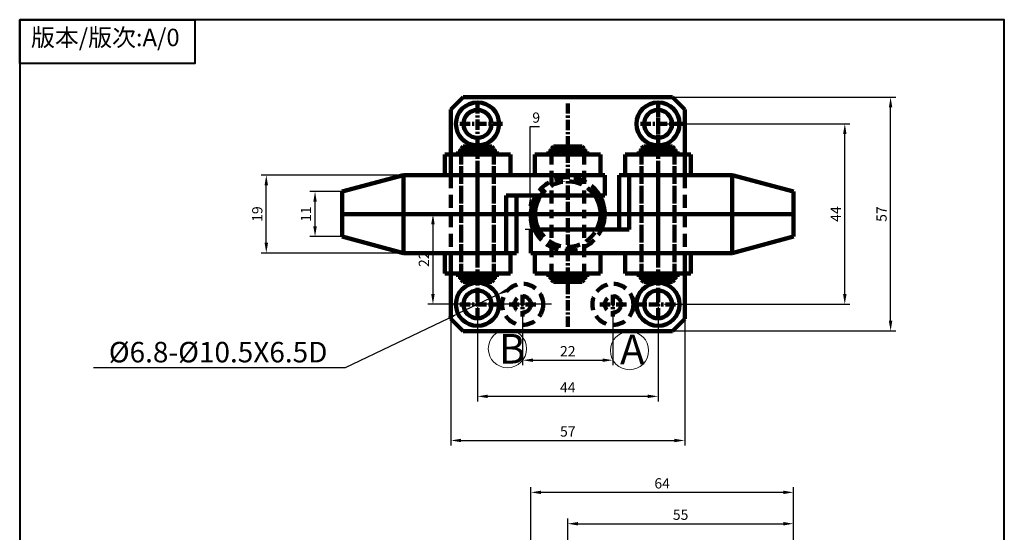
# Model space of a CAD drawing. Units: millimetres. Extents: x 1071 to 1325, y 252 to 624.
# Drawn here: x 1071 to 1311, y 499 to 624 of the extents above; entities that cross this region are included whole.
import ezdxf

# ---------------------------------------------------------------- set-up
doc = ezdxf.new("R2010")
doc.units = ezdxf.units.MM
doc.linetypes.add('CENTERX2', pattern=[4, 2.5, -0.5, 0.5, -0.5])
doc.linetypes.add('HIDDEN2', pattern=[4.7625, 3.175, -1.5875])
for name, color, linetype, lineweight in [('1L', 7, 'Continuous', 40), ('2L', 2, 'Continuous', 13), ('7L', 3, 'Continuous', 30), ('假设线', 5, 'HIDDEN2', 13)]:
    doc.layers.add(name, color=color, linetype=linetype, lineweight=lineweight)
doc.layers.add('6', color=6, linetype='CENTERX2')
doc.dimstyles.new('ISO-25', dxfattribs={"dimtxt": 2.5, "dimasz": 2.5, "dimexe": 1.25, "dimexo": 0, "dimtad": 1, "dimtoh": 1, "dimdsep": 46, "dimtxsty": 'Standard', "dimcen": 2.5, "dimclrd": 1, "dimclre": 1, "dimclrt": 3, "dimadec": 0, "dimazin": 0, "dimtfac": 1, "dimtmove": 0, "dimatfit": 3, "dimfxl": 1, "dimarcsym": 0})
doc.dimstyles.new('ISO-25$3', dxfattribs={"dimtxt": 2.5, "dimasz": 2.5, "dimexe": 1.25, "dimexo": 1, "dimtad": 1, "dimtoh": 1, "dimdsep": 46, "dimtxsty": 'Standard', "dimcen": 0, "dimclrd": 1, "dimclre": 4, "dimclrt": 3, "dimadec": 1, "dimazin": 0, "dimtfac": 1, "dimtmove": 1, "dimatfit": 3, "dimfxl": 1, "dimarcsym": 0})

# ---------------------------------------------------------------- blocks, each defined once
blk = doc.blocks.new('*D165')
at = {"color": 1, "lineweight": -2}
for p, q in [((1195.65, 476.15), (1195.65, 510.04)), ((1257.15, 508.79), (1198.15, 508.79)), ((1259.65, 476.15), (1259.65, 510.04))]:
    blk.add_line(p, q, dxfattribs=at)
at = {"color": 1}
for points in [[(1198.15, 509.21), (1198.15, 508.38), (1195.65, 508.79)], [(1257.15, 509.21), (1257.15, 508.38), (1259.65, 508.79)]]:
    blk.add_solid(points, dxfattribs=at)
at = {"layer": 'Defpoints', "color": 0}
for p in [(1195.65, 508.79), (1195.65, 476.15), (1259.65, 476.15)]:
    blk.add_point(p, dxfattribs=at)
at = {"color": 3, "lineweight": 106, "insert": (1227.65, 510.67), "char_height": 2.5, "attachment_point": 5}
blk.add_mtext('64', dxfattribs=at)
blk = doc.blocks.new('*D172')
at = {"color": 1, "lineweight": -2}
for p, q in [((1182.65, 553.93), (1182.65, 530.95)), ((1226.65, 553.93), (1226.65, 530.95)), ((1224.15, 532.2), (1185.15, 532.2))]:
    blk.add_line(p, q, dxfattribs=at)
at = {"color": 1}
for points in [[(1185.15, 532.62), (1185.15, 531.79), (1182.65, 532.2)], [(1224.15, 532.62), (1224.15, 531.79), (1226.65, 532.2)]]:
    blk.add_solid(points, dxfattribs=at)
at = {"layer": 'Defpoints', "color": 0}
for p in [(1182.65, 553.93), (1226.65, 553.93), (1182.65, 532.2)]:
    blk.add_point(p, dxfattribs=at)
at = {"color": 3, "lineweight": 106, "insert": (1204.65, 534.08), "char_height": 2.5, "attachment_point": 5}
blk.add_mtext('44', dxfattribs=at)
blk = doc.blocks.new('*D161')
at = {"color": 1, "lineweight": -2}
for p, q in [((1233.15, 557.94), (1233.15, 520.19)), ((1176.15, 555.92), (1176.15, 520.19)), ((1178.65, 521.44), (1230.65, 521.44))]:
    blk.add_line(p, q, dxfattribs=at)
at = {"color": 1}
for points in [[(1178.65, 521.86), (1178.65, 521.03), (1176.15, 521.44)], [(1230.65, 521.86), (1230.65, 521.03), (1233.15, 521.44)]]:
    blk.add_solid(points, dxfattribs=at)
at = {"layer": 'Defpoints', "color": 0}
for p in [(1233.15, 557.94), (1176.15, 555.92), (1233.15, 521.44)]:
    blk.add_point(p, dxfattribs=at)
at = {"color": 3, "lineweight": 106, "insert": (1204.65, 523.32), "char_height": 2.5, "attachment_point": 5}
blk.add_mtext('57', dxfattribs=at)
blk = doc.blocks.new('*D173')
at = {"color": 1, "lineweight": -2}
for p, q in [((1228.23, 598.64), (1273.41, 598.64)), ((1272.16, 557.14), (1272.16, 596.14)), ((1228.23, 554.64), (1273.41, 554.64))]:
    blk.add_line(p, q, dxfattribs=at)
at = {"color": 1}
for points in [[(1271.74, 596.14), (1272.58, 596.14), (1272.16, 598.64)], [(1271.74, 557.14), (1272.58, 557.14), (1272.16, 554.64)]]:
    blk.add_solid(points, dxfattribs=at)
at = {"layer": 'Defpoints', "color": 0}
for p in [(1228.23, 598.64), (1272.16, 598.64), (1228.23, 554.64)]:
    blk.add_point(p, dxfattribs=at)
at = {"color": 3, "lineweight": 106, "insert": (1270.28, 576.64), "char_height": 2.5, "attachment_point": 5, "rotation": 90}
blk.add_mtext('44', dxfattribs=at)
blk = doc.blocks.new('*D174')
at = {"color": 1, "lineweight": -2}
for p, q in [((1168.3, 586.14), (1129.92, 586.14)), ((1131.17, 569.64), (1131.17, 583.64)), ((1168.3, 567.14), (1129.92, 567.14))]:
    blk.add_line(p, q, dxfattribs=at)
at = {"color": 1}
for points in [[(1130.75, 583.64), (1131.59, 583.64), (1131.17, 586.14)], [(1130.75, 569.64), (1131.59, 569.64), (1131.17, 567.14)]]:
    blk.add_solid(points, dxfattribs=at)
at = {"layer": 'Defpoints', "color": 0}
for p in [(1131.17, 586.14), (1168.3, 586.14), (1168.3, 567.14)]:
    blk.add_point(p, dxfattribs=at)
at = {"color": 3, "lineweight": 106, "insert": (1129.3, 576.64), "char_height": 2.5, "attachment_point": 5, "rotation": 90}
blk.add_mtext('19', dxfattribs=at)
blk = doc.blocks.new('*D175')
at = {"color": 1, "lineweight": -2}
for p, q in [((1149.65, 582.14), (1141.8, 582.14)), ((1143.05, 573.64), (1143.05, 579.64)), ((1149.65, 571.14), (1141.8, 571.14))]:
    blk.add_line(p, q, dxfattribs=at)
at = {"color": 1}
for points in [[(1142.63, 579.64), (1143.47, 579.64), (1143.05, 582.14)], [(1142.63, 573.64), (1143.47, 573.64), (1143.05, 571.14)]]:
    blk.add_solid(points, dxfattribs=at)
at = {"layer": 'Defpoints', "color": 0}
for p in [(1143.05, 582.14), (1149.65, 582.14), (1149.65, 571.14)]:
    blk.add_point(p, dxfattribs=at)
at = {"color": 3, "lineweight": 106, "insert": (1141.18, 576.64), "char_height": 2.5, "attachment_point": 5, "rotation": 90}
blk.add_mtext('11', dxfattribs=at)
blk = doc.blocks.new('*D176')
at = {"color": 1, "lineweight": -2}
for p, q in [((1195.5, 581.14), (1195.5, 597.97)), ((1195.5, 597.97), (1197.79, 597.97)), ((1203.67, 581.14), (1194.25, 581.14)), ((1195.5, 575.4), (1195.5, 578.64)), ((1204.65, 572.9), (1194.25, 572.9))]:
    blk.add_line(p, q, dxfattribs=at)
at = {"color": 1}
for points in [[(1195.08, 578.64), (1195.91, 578.64), (1195.5, 581.14)], [(1195.08, 575.4), (1195.91, 575.4), (1195.5, 572.9)]]:
    blk.add_solid(points, dxfattribs=at)
at = {"layer": 'Defpoints', "color": 0}
for p in [(1195.5, 581.14), (1203.67, 581.14), (1204.65, 572.9)]:
    blk.add_point(p, dxfattribs=at)
at = {"color": 3, "lineweight": 106, "insert": (1196.95, 599.84), "char_height": 2.5, "attachment_point": 5}
blk.add_mtext('9', dxfattribs=at)
blk = doc.blocks.new('*D177')
at = {"color": 1, "lineweight": -2}
for p, q in [((1187.38, 556.91), (1177.91, 552.37)), ((1189.64, 557.99), (1191.89, 559.07)), ((1150.47, 539.21), (1175.66, 551.29)), ((1089.02, 539.21), (1150.47, 539.21))]:
    blk.add_line(p, q, dxfattribs=at)
at = {"color": 1}
for points in [[(1189.46, 558.36), (1189.82, 557.61), (1187.38, 556.91)], [(1175.48, 551.66), (1175.84, 550.91), (1177.91, 552.37)]]:
    blk.add_solid(points, dxfattribs=at)
at = {"layer": 'Defpoints', "color": 0}
for p in [(1187.38, 556.91), (1177.91, 552.37)]:
    blk.add_point(p, dxfattribs=at)
at = {"color": 3, "lineweight": 106, "insert": (1119.43, 542.34), "char_height": 5, "attachment_point": 5}
blk.add_mtext('%%C6.8-%%C10.5X6.5D', dxfattribs=at)
blk = doc.blocks.new('*D178')
at = {"color": 1, "lineweight": -2}
for p, q in [((1204.65, 480.15), (1204.65, 502.4)), ((1259.65, 481.65), (1259.65, 502.4)), ((1207.15, 501.15), (1257.15, 501.15))]:
    blk.add_line(p, q, dxfattribs=at)
at = {"color": 1}
for points in [[(1207.15, 501.57), (1207.15, 500.73), (1204.65, 501.15)], [(1257.15, 501.57), (1257.15, 500.73), (1259.65, 501.15)]]:
    blk.add_solid(points, dxfattribs=at)
at = {"layer": 'Defpoints', "color": 0}
for p in [(1259.65, 501.15), (1204.65, 480.15), (1259.65, 481.65)]:
    blk.add_point(p, dxfattribs=at)
at = {"color": 3, "lineweight": 106, "insert": (1232.15, 503.02), "char_height": 2.5, "attachment_point": 5}
blk.add_mtext('55', dxfattribs=at)
blk = doc.blocks.new('*D180')
at = {"color": 1, "lineweight": -2}
for p, q in [((1194.15, 576.64), (1170.54, 576.64)), ((1171.79, 574.14), (1171.79, 557.14)), ((1200.67, 554.64), (1170.54, 554.64))]:
    blk.add_line(p, q, dxfattribs=at)
at = {"color": 1}
for points in [[(1171.37, 574.14), (1172.2, 574.14), (1171.79, 576.64)], [(1171.37, 557.14), (1172.2, 557.14), (1171.79, 554.64)]]:
    blk.add_solid(points, dxfattribs=at)
at = {"layer": 'Defpoints', "color": 0}
for p in [(1194.15, 576.64), (1171.79, 554.64), (1200.67, 554.64)]:
    blk.add_point(p, dxfattribs=at)
at = {"color": 3, "lineweight": 106, "insert": (1169.91, 565.64), "char_height": 2.5, "attachment_point": 5, "rotation": 90}
blk.add_mtext('22', dxfattribs=at)
blk = doc.blocks.new('*D181')
at = {"color": 1, "lineweight": -2}
for p, q in [((1193.65, 551.7), (1193.65, 539.77)), ((1215.65, 551.7), (1215.65, 539.77)), ((1196.15, 541.02), (1213.15, 541.02))]:
    blk.add_line(p, q, dxfattribs=at)
at = {"color": 1}
for points in [[(1196.15, 541.43), (1196.15, 540.6), (1193.65, 541.02)], [(1213.15, 541.43), (1213.15, 540.6), (1215.65, 541.02)]]:
    blk.add_solid(points, dxfattribs=at)
at = {"layer": 'Defpoints', "color": 0}
for p in [(1193.65, 551.7), (1215.65, 551.7), (1215.65, 541.02)]:
    blk.add_point(p, dxfattribs=at)
at = {"color": 3, "lineweight": 106, "insert": (1204.65, 542.89), "char_height": 2.5, "attachment_point": 5}
blk.add_mtext('22', dxfattribs=at)
blk = doc.blocks.new('*D182')
at = {"color": 1, "lineweight": -2}
for p, q in [((1213.89, 605.14), (1284.57, 605.14)), ((1283.32, 550.64), (1283.32, 602.64)), ((1211.49, 548.14), (1284.57, 548.14))]:
    blk.add_line(p, q, dxfattribs=at)
at = {"color": 1}
for points in [[(1282.9, 602.64), (1283.74, 602.64), (1283.32, 605.14)], [(1282.9, 550.64), (1283.74, 550.64), (1283.32, 548.14)]]:
    blk.add_solid(points, dxfattribs=at)
at = {"layer": 'Defpoints', "color": 0}
for p in [(1213.89, 605.14), (1283.32, 605.14), (1211.49, 548.14)]:
    blk.add_point(p, dxfattribs=at)
at = {"color": 3, "lineweight": 106, "insert": (1281.44, 576.64), "char_height": 2.5, "attachment_point": 5, "rotation": 90}
blk.add_mtext('57', dxfattribs=at)

msp = doc.modelspace()

# ---------------------------------------------------------------- linework, layer by layer
at = {"lineweight": 106}
for p, q in [((1179.148, 605.137), (1176.148, 602.137)), ((1230.148, 605.137), (1179.148, 605.137)), ((1233.148, 602.137), (1230.148, 605.137)), ((1176.148, 602.137), (1176.148, 586.137)), ((1233.148, 586.137), (1233.148, 602.137)), ((1178.649, 592.637), (1179.149, 593.137)), ((1186.149, 593.137), (1179.149, 593.137)), ((1186.149, 593.137), (1186.649, 592.637)), ((1201.148, 593.137), (1200.648, 592.637)), ((1208.148, 593.137), (1201.148, 593.137)), ((1208.148, 593.137), (1208.648, 592.637)), ((1223.148, 593.137), (1222.648, 592.637)), ((1223.148, 593.137), (1230.148, 593.137)), ((1230.648, 592.637), (1230.148, 593.137)), ((1190.648, 591.137), (1174.649, 591.137)), ((1174.649, 591.137), (1174.649, 586.137)), ((1187.349, 591.937), (1177.949, 591.937)), ((1177.949, 591.937), (1177.949, 591.137)), ((1178.649, 592.637), (1178.649, 591.937)), ((1178.649, 592.637), (1186.649, 592.637)), ((1182.649, 591.137), (1186.649, 591.137)), ((1182.649, 591.137), (1187.349, 591.137)), ((1186.649, 591.937), (1186.649, 592.637)), ((1187.349, 591.137), (1187.349, 591.937)), ((1190.648, 586.137), (1190.648, 591.137)), ((1212.648, 591.137), (1196.648, 591.137)), ((1196.648, 591.137), (1196.648, 586.137)), ((1209.348, 591.937), (1199.948, 591.937)), ((1199.948, 591.937), (1199.948, 591.137)), ((1200.648, 592.637), (1200.648, 591.937)), ((1200.648, 592.637), (1208.648, 592.637)), ((1204.648, 591.937), (1208.648, 591.937)), ((1204.648, 591.137), (1209.348, 591.137)), ((1208.648, 591.937), (1207.148, 591.937)), ((1208.648, 591.937), (1208.648, 592.637)), ((1209.348, 591.137), (1209.348, 591.937)), ((1212.648, 586.137), (1212.648, 591.137)), ((1218.648, 586.137), (1218.648, 591.137)), ((1218.648, 591.137), (1234.647, 591.137)), ((1221.948, 591.137), (1221.948, 591.937)), ((1221.948, 591.937), (1231.348, 591.937)), ((1226.648, 591.137), (1221.948, 591.137)), ((1222.648, 591.937), (1222.648, 592.637)), ((1230.648, 592.637), (1222.648, 592.637)), ((1226.648, 591.137), (1222.648, 591.137)), ((1230.648, 592.637), (1230.648, 591.937)), ((1231.348, 591.937), (1231.348, 591.137)), ((1234.647, 591.137), (1234.647, 586.137)), ((1149.648, 582.137), (1164.578, 586.137)), ((1164.578, 586.137), (1213.648, 586.137)), ((1164.578, 586.137), (1164.578, 567.137)), ((1213.648, 586.137), (1164.578, 586.137)), ((1204.648, 586.137), (1212.648, 586.137)), ((1213.648, 581.137), (1213.648, 586.137)), ((1219.648, 586.137), (1217.148, 586.137)), ((1217.148, 586.137), (1217.148, 572.902)), ((1218.648, 586.137), (1244.718, 586.137)), ((1244.718, 586.137), (1218.648, 586.137)), ((1219.648, 572.902), (1219.648, 586.137)), ((1244.718, 586.137), (1244.718, 567.137)), ((1259.648, 582.137), (1244.718, 586.137)), ((1149.648, 582.137), (1149.648, 571.137)), ((1204.648, 581.137), (1189.648, 581.137)), ((1189.648, 567.137), (1189.648, 581.137)), ((1192.138, 581.137), (1192.138, 567.137)), ((1204.648, 581.137), (1213.648, 581.137)), ((1259.648, 582.137), (1259.648, 571.137)), ((1149.648, 571.137), (1164.578, 567.137)), ((1195.648, 572.902), (1204.648, 572.902)), ((1195.648, 567.137), (1195.648, 572.902)), ((1195.648, 572.902), (1219.648, 572.902)), ((1213.648, 572.902), (1204.648, 572.902)), ((1259.648, 571.137), (1244.718, 567.137)), ((1190.648, 567.137), (1164.578, 567.137)), ((1164.578, 567.137), (1190.648, 567.137)), ((1174.649, 562.137), (1174.649, 567.137)), ((1176.148, 567.137), (1176.148, 551.137)), ((1189.648, 567.137), (1192.138, 567.137)), ((1190.648, 567.137), (1190.648, 562.137)), ((1244.718, 567.137), (1195.648, 567.137)), ((1195.648, 567.137), (1244.718, 567.137)), ((1196.648, 562.137), (1196.648, 567.137)), ((1212.648, 567.137), (1212.648, 562.137)), ((1218.648, 567.137), (1218.648, 562.137)), ((1233.148, 551.137), (1233.148, 567.137)), ((1234.647, 562.137), (1234.647, 567.137)), ((1190.648, 562.137), (1174.649, 562.137)), ((1177.949, 561.337), (1177.949, 562.137)), ((1182.649, 562.137), (1186.649, 562.137)), ((1182.649, 562.137), (1187.349, 562.137)), ((1187.349, 562.137), (1187.349, 561.337)), ((1212.648, 562.137), (1196.648, 562.137)), ((1199.948, 561.337), (1199.948, 562.137)), ((1204.648, 562.137), (1209.348, 562.137)), ((1209.348, 562.137), (1209.348, 561.337)), ((1218.648, 562.137), (1234.647, 562.137)), ((1226.648, 562.137), (1221.948, 562.137)), ((1221.948, 562.137), (1221.948, 561.337)), ((1226.648, 562.137), (1222.648, 562.137)), ((1231.348, 561.337), (1231.348, 562.137)), ((1187.349, 561.337), (1177.949, 561.337)), ((1178.649, 560.637), (1178.649, 561.337)), ((1178.649, 560.637), (1179.149, 560.137)), ((1178.649, 560.637), (1186.649, 560.637)), ((1186.149, 560.137), (1179.149, 560.137)), ((1186.149, 560.137), (1186.649, 560.637)), ((1186.649, 561.337), (1186.649, 560.637)), ((1209.348, 561.337), (1199.948, 561.337)), ((1200.648, 560.637), (1200.648, 561.337)), ((1201.148, 560.137), (1200.648, 560.637)), ((1200.648, 560.637), (1208.648, 560.637)), ((1208.148, 560.137), (1201.148, 560.137)), ((1204.648, 561.337), (1208.648, 561.337)), ((1208.648, 561.337), (1207.148, 561.337)), ((1208.148, 560.137), (1208.648, 560.637)), ((1208.648, 561.337), (1208.648, 560.637)), ((1221.948, 561.337), (1231.348, 561.337)), ((1222.648, 561.337), (1222.648, 560.637)), ((1223.148, 560.137), (1222.648, 560.637)), ((1230.648, 560.637), (1222.648, 560.637)), ((1223.148, 560.137), (1230.148, 560.137)), ((1230.648, 560.637), (1230.148, 560.137)), ((1230.648, 560.637), (1230.648, 561.337)), ((1179.148, 548.137), (1176.148, 551.137)), ((1230.148, 548.137), (1233.148, 551.137)), ((1179.148, 548.137), (1230.148, 548.137))]:
    msp.add_line(p, q, dxfattribs=at)
for centre, radius in [((1182.648, 598.637), 5.25), ((1226.648, 598.637), 5.25), ((1226.648, 598.637), 5.25), ((1182.648, 598.637), 3.4), ((1226.648, 598.637), 3.4), ((1226.648, 598.637), 3.4), ((1182.648, 554.637), 5.25), ((1182.648, 554.637), 5.25), ((1226.648, 554.637), 5.25), ((1226.648, 554.637), 5.25), ((1226.648, 554.637), 5.25), ((1182.648, 554.637), 3.4), ((1226.648, 554.637), 3.4), ((1226.648, 554.637), 3.4)]:
    msp.add_circle(centre, radius, dxfattribs=at)
for radius, start, end in [(9, 150, 204.5186), (8, 145.77113, 207.83081), (8, 332.16919, 34.22887), (9, 335.4814, 30)]:
    msp.add_arc((1204.648, 576.637), radius, start, end, dxfattribs=at)
at = {"layer": '1L', "linetype": 'ByBlock'}
for points in [[(1071.071, 624.037), (1113.732, 624.037), (1113.732, 613.372), (1071.071, 613.372)], [(1071.071, 252.093), (1311.035, 252.093), (1311.035, 624.037), (1071.071, 624.037)], [(1071.071, 252.093), (1311.035, 252.093), (1311.035, 624.037), (1071.071, 624.037)]]:
    msp.add_lwpolyline(points, close=True, dxfattribs=at)
at = {"layer": '2L'}
for centre in [(1189.941, 543.825), (1219.688, 543.363)]:
    msp.add_circle(centre, 4.656, dxfattribs=at)
at = {"layer": '6', "lineweight": 106}
for p, q in [((1182.648, 603.692), (1182.648, 592.92)), ((1204.648, 549.137), (1204.648, 604.137)), ((1226.648, 603.692), (1226.648, 592.92)), ((1226.648, 603.023), (1226.648, 592.251)), ((1178.358, 598.637), (1188.728, 598.637)), ((1222.358, 598.637), (1232.728, 598.637)), ((1182.649, 593.643), (1182.649, 565.116)), ((1226.648, 593.643), (1226.648, 565.116)), ((1182.649, 559.631), (1182.649, 588.159)), ((1226.648, 559.631), (1226.648, 588.159)), ((1259.648, 576.637), (1149.648, 576.637)), ((1149.648, 576.637), (1259.648, 576.637)), ((1182.648, 561.692), (1182.648, 550.92)), ((1226.648, 561.692), (1226.648, 550.92)), ((1226.648, 561.692), (1226.648, 550.92)), ((1193.648, 556.969), (1193.648, 551.698)), ((1215.648, 556.969), (1215.648, 551.698)), ((1178.358, 554.637), (1188.728, 554.637)), ((1178.358, 554.637), (1188.728, 554.637)), ((1196.822, 554.637), (1190.025, 554.637)), ((1212.474, 554.637), (1219.271, 554.637)), ((1230.938, 554.637), (1220.568, 554.637))]:
    msp.add_line(p, q, dxfattribs=at)
at = {"layer": '假设线', "lineweight": 106}
for p, q in [((1178.649, 591.937), (1178.649, 561.337)), ((1178.649, 561.337), (1178.649, 591.937)), ((1186.649, 591.937), (1186.649, 561.337)), ((1186.649, 561.337), (1186.649, 591.937)), ((1200.648, 591.937), (1200.648, 576.637)), ((1208.648, 591.937), (1208.648, 576.637)), ((1222.648, 591.937), (1222.648, 561.337)), ((1222.648, 561.337), (1222.648, 591.937)), ((1230.648, 591.937), (1230.648, 561.337)), ((1230.648, 561.337), (1230.648, 591.937)), ((1176.148, 586.137), (1176.148, 567.137)), ((1233.148, 586.137), (1233.148, 567.137)), ((1200.648, 561.337), (1200.648, 576.637)), ((1208.648, 561.337), (1208.648, 576.637))]:
    msp.add_line(p, q, dxfattribs=at)
for centre, radius in [((1204.648, 576.637), 8), ((1193.648, 554.637), 5), ((1215.648, 554.637), 5), ((1193.648, 554.637), 2), ((1215.648, 554.637), 2)]:
    msp.add_circle(centre, radius, dxfattribs=at)
for start, end in [(30, 150), (204.5186, 335.4814)]:
    msp.add_arc((1204.648, 576.637), 9, start, end, dxfattribs=at)

# ---------------------------------------------------------------- texts
at = {"char_height": 7.2, "width": 7.45473, "attachment_point": 1}
for s, insert in [('B', (1187.838, 547.402)), ('A', (1217.39, 547.231))]:
    msp.add_mtext(s, dxfattribs=dict(at, insert=insert))
at = {"layer": '7L', "linetype": 'ByBlock', "insert": (1091.94, 621.839), "char_height": 5.2992, "attachment_point": 2}
msp.add_mtext('{\\fFangSong_GB2312|b0|i0|c134|p49;\\H0.805x;版本/版次:A/0}', dxfattribs=at)

# ---------------------------------------------------------------- dimensions: what is measured, and where the dimension line sits
at = {"lineweight": 106}
for base, p1, p2, picture, middle in [((1283.319, 605.137), (1211.491, 548.137), (1213.89, 605.137), '*D182', (1281.444, 576.637)), ((1272.159, 598.637), (1228.23, 554.637), (1228.23, 598.637), '*D173', (1270.284, 576.637)), ((1131.171, 586.137), (1168.302, 567.137), (1168.302, 586.137), '*D174', (1129.296, 576.637)), ((1143.051, 582.137), (1149.648, 571.137), (1149.648, 582.137), '*D175', (1141.176, 576.637)), ((1171.785, 554.637), (1194.155, 576.637), (1200.665, 554.637), '*D180', (1169.91, 565.637))]:
    dim = msp.add_linear_dim(base=base, p1=p1, p2=p2, angle=90, dimstyle='ISO-25', dxfattribs=at)
    dim.commit()
    dim.dimension.update_dxf_attribs({"geometry": picture, "text_midpoint": middle})
dim = msp.add_linear_dim(base=(1195.496, 581.137), p1=(1204.648, 572.902), p2=(1203.673, 581.137), angle=90, text='9', dimstyle='ISO-25', dxfattribs=at)
dim.commit()
dim.dimension.update_dxf_attribs({"geometry": '*D176', "text_midpoint": (1196.954, 597.967), "dimtype": 160})
dim = msp.add_diameter_dim_2p(p1=(1187.382, 556.907), p2=(1177.914, 552.367), text='%%C6.8-%%C10.5X6.5D', dimstyle='ISO-25$3', override={"dimtxt": 5}, dxfattribs=at)
dim.commit()
dim.dimension.update_dxf_attribs({"geometry": '*D177', "text_midpoint": (1150.474, 539.211), "dimtype": 163})
for base, p1, p2, picture, middle in [((1233.148, 521.442), (1176.148, 555.922), (1233.148, 557.941), '*D161', (1204.648, 523.317)), ((1182.648, 532.204), (1226.648, 553.93), (1182.648, 553.93), '*D172', (1204.648, 534.079)), ((1215.648, 541.016), (1193.648, 551.698), (1215.648, 551.698), '*D181', (1204.648, 542.891)), ((1195.648, 508.792), (1259.648, 476.154), (1195.648, 476.154), '*D165', (1227.648, 510.667)), ((1259.648, 501.148), (1204.648, 480.154), (1259.648, 481.654), '*D178', (1232.148, 503.023))]:
    dim = msp.add_linear_dim(base=base, p1=p1, p2=p2, dimstyle='ISO-25', dxfattribs=at)
    dim.commit()
    dim.dimension.update_dxf_attribs({"geometry": picture, "text_midpoint": middle})

doc.saveas('drawing.dxf')
